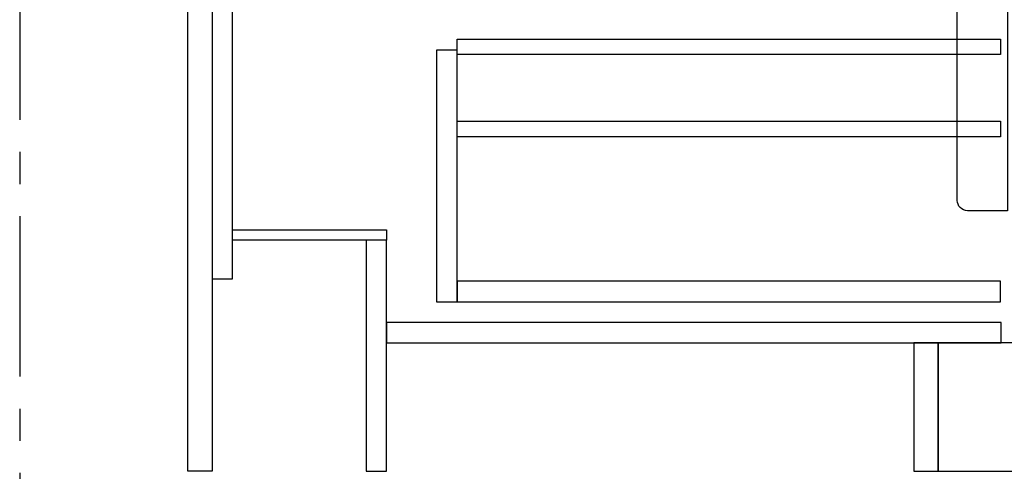
# Model space of a CAD drawing. Extents: x 163 to 26285, y 210 to 8610.
# Drawn here: x 4014 to 4781, y 2035 to 2387 of the extents above; entities that cross this region are included whole.
import ezdxf

# ---------------------------------------------------------------- set-up
doc = ezdxf.new("R2010")
doc.units = 0
doc.header["$LTSCALE"] = 50
doc.header["$MEASUREMENT"] = 0
doc.linetypes.add('CENTER', pattern=[2, 1.25, -0.25, 0.25, -0.25])
for name, color, linetype in [('111-壁仕上', 3, 'CONTINUOUS'), ('120-キャビネット（外）', 7, 'CONTINUOUS'), ('122-扉', 6, 'CONTINUOUS'), ('150-機器', 8, 'CONTINUOUS')]:
    doc.layers.add(name, color=color, linetype=linetype)

msp = doc.modelspace()

# ---------------------------------------------------------------- linework, layer by layer
at = {"layer": '111-壁仕上', "color": 253, "linetype": 'CENTER', "ltscale": 2}
msp.add_line((4013.5, 5033.84), (4013.5, 1156.52), dxfattribs=at)
at = {"layer": '120-キャビネット（外）', "color": 6}
msp.add_lwpolyline([(5982.5, 2135.11), (4729.5, 2135.11), (4729.5, 2035.11), (5982.5, 2035.11)], close=True, dxfattribs=at)
at = {"layer": '122-扉', "color": 253}
for points in [[(4163.5, 2035.11), (4144.5, 2035.11), (4144.5, 2855.11), (4163.5, 2855.11)], [(4179.5, 2855.11), (4163.5, 2855.11), (4163.5, 2185.11), (4179.5, 2185.11)], [(4299.5, 2223.11), (4299.5, 2215.11), (4179.5, 2215.11), (4179.5, 2223.11)], [(4299.5, 2215.11), (4283.5, 2215.11), (4283.5, 2035.11), (4299.5, 2035.11)], [(4729.5, 2135.11), (4710.5, 2135.11), (4710.5, 2035.11), (4729.5, 2035.11)]]:
    msp.add_lwpolyline(points, close=True, dxfattribs=at)
at = {"layer": '122-扉', "color": 253, "linetype": 'Continuous'}
for points in [[(4778, 2359.71), (4354.5, 2359.71), (4354.5, 2371.71), (4778, 2371.71)], [(4354.5, 2363.11), (4338.5, 2363.11), (4338.5, 2167.11), (4354.5, 2167.11)], [(4778, 2295.71), (4354.5, 2295.71), (4354.5, 2307.71), (4778, 2307.71)], [(4354.5, 2167.11), (4778, 2167.11), (4778, 2183.11), (4354.5, 2183.11)], [(4778.5, 2151.11), (4299.5, 2151.11), (4299.5, 2135.11), (4778.5, 2135.11)]]:
    msp.add_lwpolyline(points, close=True, dxfattribs=at)
at = {"layer": '150-機器', "color": 161, "linetype": 'Continuous'}
msp.add_lwpolyline([(4783.5, 2238.11), (4752.3, 2238.11, -0.414214), (4744.3, 2246.11), (4744.3, 2471.11), (4783.5, 2471.11)], format="xyb", close=True, dxfattribs=at)

doc.saveas('drawing.dxf')
